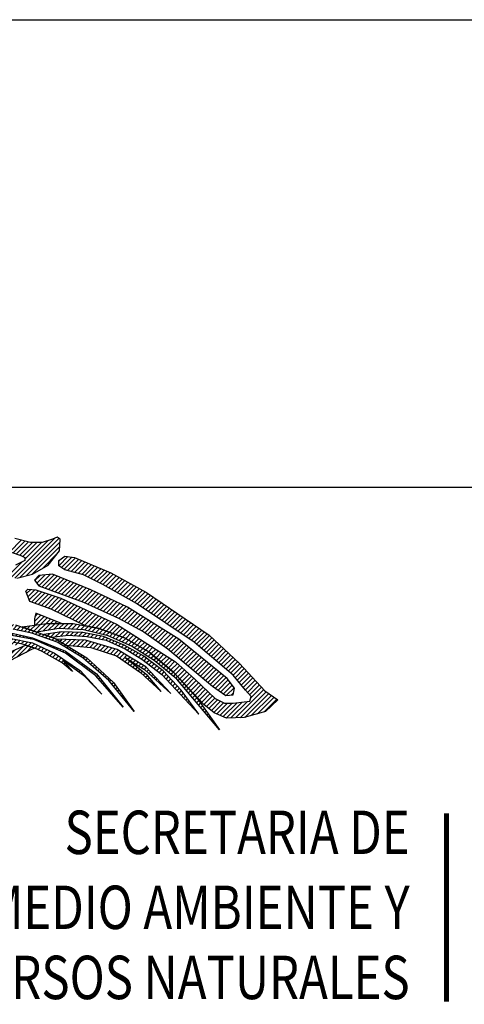
# Model space of a CAD drawing. Extents: x 2353898 to 2362898, y -227242 to -220492.
# Drawn here: x 2359627 to 2359749, y -226810 to -226540 of the extents above; entities that cross this region are included whole.
import ezdxf
from ezdxf.enums import TextEntityAlignment as Align

# ---------------------------------------------------------------- set-up
doc = ezdxf.new("R2010")
doc.units = 0
doc.layers.get('0').update_dxf_attribs({"linetype": 'CONTINUOUS'})
doc.layers.add('TEXTO', color=7, linetype='CONTINUOUS')

# ---------------------------------------------------------------- blocks, each defined once
blk = doc.blocks.new('*X16')
at = {"color": 0}
for p, q in [((-30.486, 28.027), (-30.295, 28.218)), ((-30.355, 27.982), (-30.089, 28.248)), ((-30.211, 27.949), (-29.882, 28.277)), ((-30.002, 27.981), (-29.702, 28.281)), ((-29.793, 28.013), (-29.525, 28.281)), ((-29.584, 28.045), (-29.348, 28.281)), ((-29.375, 28.078), (-29.171, 28.281)), ((-29.206, 28.069), (-28.995, 28.281)), ((-29.039, 28.06), (-28.818, 28.281)), ((-28.871, 28.051), (-28.67, 28.252)), ((-28.703, 28.043), (-28.523, 28.223)), ((-30.749, 28.117), (-30.708, 28.159)), ((-30.618, 28.072), (-30.501, 28.188)), ((-29.96, 27.846), (-29.956, 27.85)), ((-29.829, 27.8), (-29.749, 27.88)), ((-29.697, 27.755), (-29.541, 27.911)), ((-29.519, 27.757), (-29.334, 27.942)), ((-29.315, 27.784), (-29.152, 27.947)), ((-29.111, 27.811), (-28.98, 27.942)), ((-28.928, 27.817), (-28.809, 27.937)), ((-28.763, 27.806), (-28.637, 27.931)), ((-28.597, 27.794), (-28.466, 27.926)), ((-28.535, 28.034), (-28.375, 28.193)), ((-28.432, 27.783), (-28.313, 27.902)), ((-28.373, 28.019), (-28.228, 28.164)), ((-28.268, 27.77), (-28.164, 27.875)), ((-28.23, 27.985), (-28.081, 28.134)), ((-28.121, 27.741), (-28.015, 27.847)), ((-28.087, 27.951), (-27.933, 28.105)), ((-27.973, 27.711), (-27.866, 27.819)), ((-27.944, 27.917), (-27.787, 28.074)), ((-27.801, 27.883), (-27.657, 28.027)), ((-27.659, 27.849), (-27.527, 27.981)), ((-27.516, 27.815), (-27.397, 27.934)), ((-27.383, 27.772), (-27.267, 27.887)), ((-27.26, 27.717), (-27.137, 27.841)), ((-29.45, 27.649), (-29.437, 27.662)), ((-29.34, 27.582), (-29.267, 27.655)), ((-29.23, 27.515), (-29.096, 27.649)), ((-29.121, 27.448), (-28.926, 27.643)), ((-28.974, 27.417), (-28.756, 27.636)), ((-28.812, 27.403), (-28.585, 27.63)), ((-28.65, 27.388), (-28.415, 27.623)), ((-28.488, 27.374), (-28.262, 27.6)), ((-28.326, 27.359), (-28.124, 27.561)), ((-28.164, 27.344), (-27.987, 27.521)), ((-28.024, 27.307), (-27.849, 27.482)), ((-27.891, 27.264), (-27.712, 27.443)), ((-27.826, 27.682), (-27.717, 27.791)), ((-27.679, 27.652), (-27.576, 27.755)), ((-27.532, 27.623), (-27.451, 27.703)), ((-27.407, 27.57), (-27.327, 27.651)), ((-27.285, 27.515), (-27.202, 27.599)), ((-27.163, 27.461), (-27.077, 27.547)), ((-27.138, 27.663), (-27.007, 27.794)), ((-27.041, 27.406), (-26.952, 27.495)), ((-27.016, 27.608), (-26.877, 27.747)), ((-26.919, 27.351), (-26.827, 27.443)), ((-26.893, 27.554), (-26.755, 27.692)), ((-26.771, 27.499), (-26.643, 27.627)), ((-26.649, 27.445), (-26.531, 27.562)), ((-26.527, 27.39), (-26.419, 27.498)), ((-26.418, 27.322), (-26.307, 27.433)), ((-27.757, 27.22), (-27.574, 27.403)), ((-27.624, 27.177), (-27.437, 27.364)), ((-27.491, 27.133), (-27.299, 27.325)), ((-27.357, 27.09), (-27.162, 27.285)), ((-27.224, 27.046), (-27.037, 27.233)), ((-27.095, 26.998), (-26.928, 27.166)), ((-26.991, 26.926), (-26.818, 27.099)), ((-26.797, 27.297), (-26.713, 27.381)), ((-26.686, 27.231), (-26.6, 27.317)), ((-26.576, 27.164), (-26.487, 27.253)), ((-26.466, 27.097), (-26.374, 27.189)), ((-26.356, 27.031), (-26.261, 27.125)), ((-26.31, 27.254), (-26.195, 27.368)), ((-26.246, 26.964), (-26.148, 27.062)), ((-26.201, 27.186), (-26.083, 27.303)), ((-26.092, 27.117), (-25.971, 27.238)), ((-25.984, 27.049), (-25.859, 27.174)), ((-25.875, 26.981), (-25.76, 27.097)), ((-26.886, 26.854), (-26.708, 27.032)), ((-26.781, 26.782), (-26.686, 26.877)), ((-26.678, 26.886), (-26.599, 26.964)), ((-26.677, 26.71), (-26.588, 26.798)), ((-26.572, 26.638), (-26.491, 26.719)), ((-26.569, 26.818), (-26.489, 26.897)), ((-26.459, 26.75), (-26.38, 26.83)), ((-26.35, 26.683), (-26.27, 26.763)), ((-26.241, 26.615), (-26.161, 26.696)), ((-26.136, 26.897), (-26.036, 26.997)), ((-26.035, 26.821), (-25.935, 26.921)), ((-25.936, 26.744), (-25.835, 26.845)), ((-25.837, 26.666), (-25.734, 26.769)), ((-25.767, 26.913), (-25.662, 27.017)), ((-25.737, 26.589), (-25.633, 26.692)), ((-25.658, 26.845), (-25.565, 26.938)), ((-25.559, 26.767), (-25.468, 26.858)), ((-25.462, 26.687), (-25.37, 26.779)), ((-25.366, 26.607), (-25.273, 26.699)), ((-26.468, 26.565), (-26.393, 26.64)), ((-26.363, 26.493), (-26.295, 26.561)), ((-26.258, 26.421), (-26.197, 26.482)), ((-26.155, 26.347), (-26.099, 26.403)), ((-26.132, 26.547), (-26.051, 26.628)), ((-26.063, 26.262), (-26.002, 26.324)), ((-26.023, 26.48), (-25.947, 26.555)), ((-25.929, 26.397), (-25.861, 26.465)), ((-25.836, 26.313), (-25.775, 26.374)), ((-25.743, 26.229), (-25.689, 26.284)), ((-25.638, 26.511), (-25.533, 26.616)), ((-25.539, 26.434), (-25.432, 26.54)), ((-25.439, 26.356), (-25.332, 26.464)), ((-25.34, 26.279), (-25.239, 26.38)), ((-25.269, 26.527), (-25.176, 26.62)), ((-25.254, 26.188), (-25.154, 26.288)), ((-25.172, 26.446), (-25.078, 26.54)), ((-25.076, 26.366), (-24.981, 26.461)), ((-24.979, 26.286), (-24.884, 26.381)), ((-24.882, 26.206), (-24.799, 26.289)), ((-25.971, 26.178), (-25.904, 26.245)), ((-25.879, 26.093), (-25.819, 26.153)), ((-25.787, 26.008), (-25.738, 26.058)), ((-25.696, 25.923), (-25.657, 25.962)), ((-25.65, 26.145), (-25.603, 26.193)), ((-25.557, 26.061), (-25.516, 26.102)), ((-25.465, 25.977), (-25.43, 26.012)), ((-25.372, 25.893), (-25.344, 25.921)), ((-25.168, 26.097), (-25.068, 26.197)), ((-25.083, 26.005), (-24.983, 26.106)), ((-24.998, 25.914), (-24.898, 26.014)), ((-24.912, 25.823), (-24.812, 25.923)), ((-24.785, 26.126), (-24.715, 26.196)), ((-24.699, 26.036), (-24.631, 26.103)), ((-24.618, 25.941), (-24.548, 26.01)), ((-24.537, 25.845), (-24.464, 25.917)), ((-25.604, 25.838), (-25.575, 25.867)), ((-25.512, 25.754), (-25.494, 25.771)), ((-25.42, 25.669), (-25.413, 25.676)), ((-25.279, 25.809), (-25.258, 25.831)), ((-25.186, 25.725), (-25.171, 25.74)), ((-25.093, 25.641), (-25.085, 25.65)), ((-25.001, 25.557), (-24.999, 25.559)), ((-24.827, 25.731), (-24.727, 25.831)), ((-24.742, 25.64), (-24.642, 25.74)), ((-24.656, 25.548), (-24.558, 25.646)), ((-24.571, 25.457), (-24.484, 25.544)), ((-24.455, 25.749), (-24.38, 25.824)), ((-24.374, 25.653), (-24.296, 25.731)), ((-24.293, 25.558), (-24.213, 25.638)), ((-24.212, 25.462), (-24.129, 25.545)), ((-24.485, 25.366), (-24.409, 25.442)), ((-24.4, 25.274), (-24.335, 25.34)), ((-24.315, 25.183), (-24.26, 25.237)), ((-24.229, 25.091), (-24.185, 25.135)), ((-24.131, 25.366), (-24.045, 25.452)), ((-24.05, 25.27), (-23.961, 25.359)), ((-23.969, 25.175), (-23.888, 25.256)), ((-23.888, 25.079), (-23.814, 25.153)), ((-24.144, 25), (-24.111, 25.033)), ((-24.058, 24.909), (-24.036, 24.931)), ((-23.973, 24.817), (-23.962, 24.828)), ((-23.888, 24.726), (-23.887, 24.726)), ((-23.807, 24.983), (-23.74, 25.05)), ((-23.726, 24.887), (-23.667, 24.947)), ((-23.645, 24.792), (-23.593, 24.844)), ((-23.564, 24.696), (-23.519, 24.741)), ((-23.483, 24.6), (-23.446, 24.637)), ((-23.402, 24.504), (-23.372, 24.534)), ((-23.321, 24.409), (-23.299, 24.431)), ((-23.24, 24.313), (-23.225, 24.328)), ((-23.159, 24.217), (-23.151, 24.225)), ((-23.078, 24.121), (-23.078, 24.122))]:
    blk.add_line(p, q, dxfattribs=at)
blk = doc.blocks.new('*X17')
at = {"color": 0}
for p, q in [((-31.309, 31.093), (-30.854, 31.548)), ((-31.292, 30.05), (-29.816, 31.525)), ((-31.176, 31.05), (-30.713, 31.513)), ((-31.108, 30.057), (-29.546, 31.619)), ((-31.043, 31.006), (-30.571, 31.477)), ((-30.91, 30.961), (-30.415, 31.457)), ((-30.896, 30.092), (-29.374, 31.614)), ((-30.788, 30.907), (-30.238, 31.457)), ((-30.72, 30.798), (-30.061, 31.457)), ((-30.66, 30.151), (-29.329, 31.483)), ((-30.425, 30.21), (-29.339, 31.296)), ((-30.008, 30.449), (-29.426, 31.032)), ((-29.373, 30.554), (-29.021, 30.907)), ((-31.475, 30.043), (-30.825, 30.694)), ((-29.373, 30.731), (-29.306, 30.798)), ((-29.274, 30.476), (-28.864, 30.886)), ((-29.168, 30.405), (-28.72, 30.854)), ((-29.037, 30.36), (-28.596, 30.801)), ((-28.898, 30.322), (-28.472, 30.748)), ((-28.76, 30.284), (-28.349, 30.695)), ((-28.621, 30.246), (-28.225, 30.642)), ((-28.482, 30.207), (-28.101, 30.589)), ((-28.353, 30.16), (-27.977, 30.536)), ((-30.321, 29.96), (-30.115, 30.165)), ((-30.243, 29.861), (-29.92, 30.184)), ((-30.166, 29.761), (-29.725, 30.203)), ((-30.04, 29.711), (-29.564, 30.186)), ((-29.91, 29.664), (-29.439, 30.135)), ((-28.236, 30.101), (-27.854, 30.483)), ((-28.118, 30.042), (-27.73, 30.43)), ((-28, 29.983), (-27.606, 30.377)), ((-27.882, 29.924), (-27.482, 30.324)), ((-27.765, 29.865), (-27.359, 30.271)), ((-27.647, 29.805), (-27.243, 30.21)), ((-27.533, 29.742), (-27.128, 30.147)), ((-29.78, 29.617), (-29.313, 30.084)), ((-29.65, 29.57), (-29.187, 30.033)), ((-29.521, 29.523), (-29.062, 29.982)), ((-29.391, 29.476), (-28.936, 29.931)), ((-29.261, 29.429), (-28.81, 29.879)), ((-29.132, 29.382), (-28.685, 29.828)), ((-29.002, 29.334), (-28.559, 29.777)), ((-27.42, 29.679), (-27.014, 30.085)), ((-27.306, 29.616), (-26.9, 30.022)), ((-27.193, 29.553), (-26.785, 29.96)), ((-27.079, 29.489), (-26.671, 29.898)), ((-26.966, 29.426), (-26.556, 29.835)), ((-26.852, 29.363), (-26.442, 29.773)), ((-30.637, 29.467), (-30.485, 29.619)), ((-30.589, 29.338), (-30.322, 29.605)), ((-30.541, 29.209), (-30.183, 29.567)), ((-30.452, 29.121), (-30.051, 29.523)), ((-30.323, 29.074), (-29.918, 29.479)), ((-30.193, 29.027), (-29.786, 29.435)), ((-30.063, 28.98), (-29.653, 29.391)), ((-28.872, 29.287), (-28.433, 29.726)), ((-28.742, 29.24), (-28.308, 29.675)), ((-28.613, 29.193), (-28.182, 29.624)), ((-28.483, 29.146), (-28.06, 29.57)), ((-28.357, 29.095), (-27.94, 29.513)), ((-28.236, 29.039), (-27.82, 29.456)), ((-28.115, 28.984), (-27.7, 29.399)), ((-26.738, 29.3), (-26.328, 29.711)), ((-26.625, 29.237), (-26.213, 29.648)), ((-26.511, 29.173), (-26.099, 29.586)), ((-26.398, 29.11), (-25.984, 29.524)), ((-26.287, 29.044), (-25.876, 29.455)), ((-26.181, 28.973), (-25.771, 29.384)), ((-29.934, 28.933), (-29.52, 29.346)), ((-29.804, 28.886), (-29.388, 29.302)), ((-29.675, 28.838), (-29.259, 29.254)), ((-29.556, 28.781), (-29.138, 29.198)), ((-29.437, 28.723), (-29.018, 29.142)), ((-29.318, 28.665), (-28.897, 29.086)), ((-29.199, 28.607), (-28.776, 29.03)), ((-29.08, 28.549), (-28.656, 28.974)), ((-27.994, 28.928), (-27.58, 29.342)), ((-27.874, 28.872), (-27.46, 29.285)), ((-27.753, 28.816), (-27.34, 29.229)), ((-27.632, 28.76), (-27.22, 29.172)), ((-27.511, 28.704), (-27.1, 29.115)), ((-27.39, 28.648), (-26.98, 29.058)), ((-27.269, 28.592), (-26.86, 29.001)), ((-26.076, 28.902), (-25.665, 29.312)), ((-25.97, 28.83), (-25.56, 29.24)), ((-25.865, 28.759), (-25.455, 29.169)), ((-25.759, 28.688), (-25.35, 29.097)), ((-25.654, 28.617), (-25.245, 29.026)), ((-30.338, 28.352), (-30.084, 28.606)), ((-30.319, 28.547), (-30.211, 28.656)), ((-28.961, 28.491), (-28.535, 28.917)), ((-28.842, 28.434), (-28.414, 28.861)), ((-28.723, 28.376), (-28.294, 28.805)), ((-28.604, 28.318), (-28.173, 28.749)), ((-28.485, 28.26), (-28.053, 28.693)), ((-28.366, 28.202), (-27.932, 28.637)), ((-27.149, 28.536), (-26.74, 28.945)), ((-27.028, 28.48), (-26.626, 28.882)), ((-26.913, 28.418), (-26.517, 28.815)), ((-26.798, 28.356), (-26.407, 28.747)), ((-26.683, 28.294), (-26.298, 28.679)), ((-26.568, 28.232), (-26.189, 28.612)), ((-25.548, 28.546), (-25.14, 28.954)), ((-25.442, 28.474), (-25.034, 28.882)), ((-25.337, 28.403), (-24.929, 28.811)), ((-25.231, 28.332), (-24.824, 28.739)), ((-25.126, 28.261), (-24.719, 28.668)), ((-25.02, 28.19), (-24.614, 28.596)), ((-30.295, 28.218), (-29.958, 28.555)), ((-30.089, 28.248), (-29.832, 28.505)), ((-29.882, 28.277), (-29.705, 28.454)), ((-29.702, 28.281), (-29.579, 28.404)), ((-29.525, 28.281), (-29.453, 28.353)), ((-29.348, 28.281), (-29.327, 28.303)), ((-28.228, 28.164), (-27.811, 28.58)), ((-28.081, 28.134), (-27.691, 28.524)), ((-27.933, 28.105), (-27.57, 28.468)), ((-27.787, 28.074), (-27.449, 28.412)), ((-27.657, 28.027), (-27.329, 28.356)), ((-27.527, 27.981), (-27.208, 28.3)), ((-27.397, 27.934), (-27.09, 28.241)), ((-26.453, 28.171), (-26.08, 28.544)), ((-26.338, 28.109), (-25.971, 28.476)), ((-26.223, 28.047), (-25.862, 28.409)), ((-26.109, 27.985), (-25.753, 28.341)), ((-25.999, 27.918), (-25.644, 28.273)), ((-25.895, 27.845), (-25.535, 28.205)), ((-24.915, 28.118), (-24.509, 28.524)), ((-24.809, 28.047), (-24.403, 28.453)), ((-24.703, 27.976), (-24.298, 28.381)), ((-24.598, 27.905), (-24.193, 28.31)), ((-24.492, 27.834), (-24.088, 28.238)), ((-27.267, 27.887), (-26.982, 28.172)), ((-27.137, 27.841), (-26.874, 28.103)), ((-27.007, 27.794), (-26.766, 28.035)), ((-26.877, 27.747), (-26.658, 27.966)), ((-26.755, 27.692), (-26.55, 27.897)), ((-26.643, 27.627), (-26.442, 27.828)), ((-25.791, 27.772), (-25.426, 28.138)), ((-25.687, 27.699), (-25.316, 28.07)), ((-25.583, 27.626), (-25.207, 28.002)), ((-25.48, 27.553), (-25.098, 27.935)), ((-25.376, 27.48), (-24.989, 27.867)), ((-24.387, 27.762), (-23.983, 28.167)), ((-24.281, 27.691), (-23.877, 28.095)), ((-24.176, 27.62), (-23.772, 28.023)), ((-24.07, 27.549), (-23.667, 27.952)), ((-23.974, 27.468), (-23.562, 27.88)), ((-26.531, 27.562), (-26.334, 27.759)), ((-26.419, 27.498), (-26.226, 27.691)), ((-26.307, 27.433), (-26.118, 27.622)), ((-26.195, 27.368), (-26.01, 27.553)), ((-26.083, 27.303), (-25.902, 27.484)), ((-25.272, 27.407), (-24.88, 27.799)), ((-25.168, 27.334), (-24.771, 27.732)), ((-25.067, 27.258), (-24.663, 27.663)), ((-24.971, 27.178), (-24.566, 27.584)), ((-24.875, 27.097), (-24.468, 27.504)), ((-24.779, 27.016), (-24.371, 27.425)), ((-23.878, 27.387), (-23.46, 27.806)), ((-23.783, 27.306), (-23.368, 27.72)), ((-23.687, 27.225), (-23.277, 27.635)), ((-23.592, 27.143), (-23.186, 27.549)), ((-23.496, 27.062), (-23.094, 27.464)), ((-25.971, 27.238), (-25.794, 27.415)), ((-25.859, 27.174), (-25.686, 27.347)), ((-25.76, 27.097), (-25.578, 27.278)), ((-25.662, 27.017), (-25.47, 27.209)), ((-25.565, 26.938), (-25.362, 27.14)), ((-25.468, 26.858), (-25.254, 27.072)), ((-24.683, 26.936), (-24.273, 27.346)), ((-24.587, 26.855), (-24.176, 27.266)), ((-24.491, 26.774), (-24.078, 27.187)), ((-24.395, 26.693), (-23.981, 27.108)), ((-23.4, 26.981), (-23.003, 27.378)), ((-23.305, 26.9), (-22.912, 27.293)), ((-23.209, 26.818), (-22.82, 27.207)), ((-23.114, 26.737), (-22.729, 27.122)), ((-25.37, 26.779), (-25.146, 27.003)), ((-25.273, 26.699), (-25.038, 26.934)), ((-25.176, 26.62), (-24.93, 26.865)), ((-25.078, 26.54), (-24.822, 26.796)), ((-24.981, 26.461), (-24.726, 26.716)), ((-24.299, 26.613), (-23.883, 27.029)), ((-24.203, 26.532), (-23.786, 26.949)), ((-24.107, 26.451), (-23.688, 26.87)), ((-24.011, 26.371), (-23.591, 26.791)), ((-23.915, 26.29), (-23.493, 26.711)), ((-23.018, 26.656), (-22.638, 27.036)), ((-22.923, 26.575), (-22.547, 26.951)), ((-22.827, 26.494), (-22.455, 26.865)), ((-22.731, 26.412), (-22.364, 26.78)), ((-22.636, 26.331), (-22.273, 26.694)), ((-24.884, 26.381), (-24.633, 26.632)), ((-24.797, 26.291), (-24.54, 26.548)), ((-24.712, 26.2), (-24.447, 26.465)), ((-24.626, 26.109), (-24.354, 26.381)), ((-24.54, 26.018), (-24.261, 26.297)), ((-23.819, 26.209), (-23.396, 26.632)), ((-23.723, 26.128), (-23.298, 26.553)), ((-23.627, 26.048), (-23.201, 26.474)), ((-23.531, 25.967), (-23.103, 26.394)), ((-23.435, 25.886), (-23.006, 26.315)), ((-22.54, 26.25), (-22.188, 26.602)), ((-22.46, 26.154), (-22.103, 26.51)), ((-22.38, 26.057), (-22.018, 26.419)), ((-22.3, 25.96), (-21.933, 26.327)), ((-24.455, 25.927), (-24.168, 26.214)), ((-24.369, 25.836), (-24.075, 26.13)), ((-24.283, 25.745), (-23.983, 26.045)), ((-24.198, 25.653), (-23.893, 25.958)), ((-23.337, 25.807), (-22.908, 26.236)), ((-23.231, 25.736), (-22.811, 26.156)), ((-23.125, 25.665), (-22.726, 26.065)), ((-23.019, 25.594), (-22.651, 25.963)), ((-22.22, 25.863), (-21.848, 26.235)), ((-22.14, 25.767), (-21.763, 26.144)), ((-22.06, 25.67), (-21.678, 26.052)), ((-21.976, 25.576), (-21.592, 25.96)), ((-24.112, 25.562), (-23.802, 25.872)), ((-24.026, 25.471), (-23.712, 25.786)), ((-23.941, 25.38), (-23.621, 25.7)), ((-23.855, 25.289), (-23.531, 25.613)), ((-23.769, 25.198), (-23.44, 25.527)), ((-22.913, 25.524), (-22.576, 25.861)), ((-22.798, 25.462), (-22.501, 25.759)), ((-22.603, 25.48), (-22.523, 25.56)), ((-22.444, 24.579), (-21.337, 25.685)), ((-22.263, 24.583), (-21.243, 25.603)), ((-22.075, 24.594), (-21.139, 25.53)), ((-21.893, 25.483), (-21.507, 25.869)), ((-21.842, 25.357), (-21.422, 25.777)), ((-23.684, 25.107), (-23.35, 25.441)), ((-23.586, 25.027), (-23.259, 25.355)), ((-23.489, 24.948), (-23.148, 25.289)), ((-23.391, 24.869), (-23.03, 25.23)), ((-23.294, 24.789), (-22.912, 25.171)), ((-23.175, 24.732), (-22.753, 25.153)), ((-23.05, 24.68), (-22.575, 25.155)), ((-22.926, 24.627), (-22.379, 25.173)), ((-22.801, 24.575), (-22.179, 25.197)), ((-22.625, 24.575), (-21.979, 25.22)), ((-21.827, 24.665), (-21.035, 25.457)), ((-21.58, 24.736), (-20.931, 25.384)), ((-21.332, 24.807), (-20.827, 25.312))]:
    blk.add_line(p, q, dxfattribs=at)
blk = doc.blocks.new('*X15')
at = {"color": 0}
for p, q in [((-36.138, 23.789), (-32.457, 27.47)), ((-35.652, 24.452), (-32.652, 27.452)), ((-32.888, 26.862), (-32.262, 27.489)), ((-32.359, 27.214), (-32.063, 27.51)), ((-32.275, 26.769), (-31.615, 27.429)), ((-31.959, 27.438), (-31.864, 27.533)), ((-31.802, 27.064), (-31.324, 27.543)), ((-31.427, 27.263), (-31.158, 27.531)), ((-31.082, 27.431), (-31.008, 27.505)), ((-33.112, 26.108), (-32.023, 27.198)), ((-32.781, 25.732), (-31.408, 27.105)), ((-31.947, 26.39), (-31.081, 27.256)), ((-31.392, 26.768), (-30.754, 27.406)), ((-31.026, 26.957), (-30.581, 27.402)), ((-30.66, 27.146), (-30.448, 27.358)), ((-38.785, 19.905), (-31.793, 26.897)), ((-35.266, 24.131), (-32.48, 26.917)), ((-35.166, 25.115), (-33.407, 26.873)), ((-38.423, 20.443), (-32.216, 26.65)), ((-34.58, 24.994), (-33.233, 26.341)), ((-38.062, 20.982), (-33.099, 25.944)), ((-39.146, 19.367), (-32.857, 25.656)), ((-37.7, 21.52), (-33.452, 25.768)), ((-36.616, 23.135), (-34.614, 25.137)), ((-36.977, 22.597), (-34.976, 24.597)), ((-39.508, 18.828), (-34.075, 24.262)), ((-37.339, 22.058), (-35.339, 24.058)), ((-39.869, 18.29), (-34.471, 23.689)), ((-40.359, 17.624), (-34.867, 23.116)), ((-41.146, 16.66), (-35.238, 22.568)), ((-43.177, 14.452), (-35.609, 22.02)), ((-42.777, 14.675), (-35.98, 21.472)), ((-42.221, 15.055), (-36.352, 20.924)), ((-40.702, 16.397), (-36.723, 20.376)), ((-42.309, 14.613), (-37.094, 19.828)), ((-39.331, 17.414), (-37.465, 19.28)), ((-39.774, 16.794), (-37.836, 18.732)), ((-40.217, 16.175), (-38.208, 18.184)), ((-41.925, 14.29), (-38.579, 17.636)), ((-41.922, 14.823), (-39.586, 17.159)), ((-41.385, 14.653), (-38.95, 17.088)), ((-50.873, 16.833), (-50.869, 16.836)), ((-50.797, 16.732), (-50.788, 16.741)), ((-50.721, 16.631), (-50.707, 16.645)), ((-50.474, 16.701), (-50.473, 16.702)), ((-50.393, 16.605), (-50.389, 16.61)), ((-50.646, 16.53), (-50.625, 16.55)), ((-50.57, 16.429), (-50.544, 16.454)), ((-50.494, 16.327), (-50.463, 16.359)), ((-50.418, 16.226), (-50.382, 16.263)), ((-50.313, 16.509), (-50.304, 16.517)), ((-50.232, 16.413), (-50.22, 16.425)), ((-50.151, 16.317), (-50.136, 16.333)), ((-50.07, 16.221), (-50.051, 16.24)), ((-50.343, 16.125), (-50.3, 16.168)), ((-50.267, 16.024), (-50.219, 16.072)), ((-50.191, 15.923), (-50.138, 15.977)), ((-50.115, 15.822), (-50.057, 15.881)), ((-49.99, 16.125), (-49.967, 16.148)), ((-49.909, 16.029), (-49.882, 16.056)), ((-49.828, 15.933), (-49.798, 15.963)), ((-49.748, 15.837), (-49.713, 15.871)), ((-41.196, 15.372), (-40.402, 16.167)), ((-40.846, 15.015), (-39.743, 16.118)), ((-50.032, 15.729), (-49.975, 15.786)), ((-49.942, 15.642), (-49.892, 15.692)), ((-49.853, 15.555), (-49.799, 15.608)), ((-49.763, 15.467), (-49.706, 15.524)), ((-49.667, 15.74), (-49.629, 15.779)), ((-49.586, 15.644), (-49.544, 15.686)), ((-49.505, 15.548), (-49.46, 15.594)), ((-49.425, 15.452), (-49.371, 15.506)), ((-49.119, 15.581), (-49.116, 15.584)), ((-49.029, 15.495), (-49.018, 15.506)), ((-48.755, 15.592), (-48.748, 15.599)), ((-48.672, 15.498), (-48.657, 15.513)), ((-43.423, 14.382), (-42.302, 15.504)), ((-49.674, 15.38), (-49.613, 15.441)), ((-49.584, 15.293), (-49.52, 15.357)), ((-49.495, 15.206), (-49.427, 15.273)), ((-49.405, 15.118), (-49.334, 15.189)), ((-49.325, 15.375), (-49.271, 15.429)), ((-49.316, 15.031), (-49.241, 15.106)), ((-49.225, 15.298), (-49.171, 15.353)), ((-49.125, 15.222), (-49.07, 15.276)), ((-49.025, 15.145), (-48.97, 15.2)), ((-48.939, 15.408), (-48.919, 15.427)), ((-48.925, 15.068), (-48.869, 15.124)), ((-48.849, 15.321), (-48.821, 15.349)), ((-48.759, 15.234), (-48.723, 15.271)), ((-48.662, 15.155), (-48.621, 15.196)), ((-48.588, 15.405), (-48.566, 15.428)), ((-48.559, 15.081), (-48.512, 15.128)), ((-48.504, 15.312), (-48.474, 15.342)), ((-48.421, 15.219), (-48.383, 15.256)), ((-48.337, 15.126), (-48.292, 15.171)), ((-48.254, 15.032), (-48.201, 15.085)), ((-42.287, 14.104), (-41.097, 15.295)), ((-49.226, 14.944), (-49.148, 15.022)), ((-49.136, 14.857), (-49.055, 14.938)), ((-49.042, 14.774), (-48.962, 14.854)), ((-48.932, 14.708), (-48.865, 14.775)), ((-48.825, 14.991), (-48.769, 15.047)), ((-48.822, 14.641), (-48.754, 14.709)), ((-48.725, 14.915), (-48.669, 14.971)), ((-48.625, 14.838), (-48.568, 14.895)), ((-48.525, 14.761), (-48.468, 14.818)), ((-48.456, 15.007), (-48.402, 15.061)), ((-48.425, 14.685), (-48.367, 14.742)), ((-48.353, 14.934), (-48.293, 14.993)), ((-48.249, 14.86), (-48.184, 14.926)), ((-48.17, 14.939), (-48.11, 14.999)), ((-48.146, 14.786), (-47.998, 14.934)), ((-48.043, 14.712), (-47.885, 14.871)), ((-47.94, 14.639), (-47.775, 14.804)), ((-47.837, 14.565), (-47.666, 14.736)), ((-43.67, 14.313), (-43.087, 14.896)), ((-42.696, 14.403), (-42.244, 14.855)), ((-48.711, 14.575), (-48.643, 14.643)), ((-48.601, 14.509), (-48.531, 14.578)), ((-48.49, 14.442), (-48.42, 14.512)), ((-48.38, 14.376), (-48.309, 14.447)), ((-48.325, 14.608), (-48.267, 14.666)), ((-48.269, 14.31), (-48.198, 14.381)), ((-48.224, 14.532), (-48.152, 14.604)), ((-48.159, 14.244), (-48.087, 14.316)), ((-48.098, 14.481), (-48.027, 14.552)), ((-47.973, 14.429), (-47.903, 14.499)), ((-47.848, 14.377), (-47.778, 14.447)), ((-47.723, 14.326), (-47.654, 14.395)), ((-47.714, 14.511), (-47.558, 14.668)), ((-47.598, 14.274), (-47.529, 14.342)), ((-47.59, 14.459), (-47.446, 14.603)), ((-47.466, 14.406), (-47.317, 14.555)), ((-47.342, 14.353), (-47.188, 14.507)), ((-47.217, 14.301), (-47.059, 14.46)), ((-47.093, 14.248), (-46.93, 14.412)), ((-46.969, 14.196), (-46.793, 14.372)), ((-46.826, 14.162), (-46.654, 14.334)), ((-46.682, 14.129), (-46.513, 14.298)), ((-44.571, 14.119), (-44.34, 14.35)), ((-44.374, 14.139), (-44.086, 14.427)), ((-44.162, 14.174), (-43.831, 14.505)), ((-43.916, 14.244), (-43.522, 14.637)), ((-43.287, 14.166), (-43.107, 14.346)), ((-43.041, 14.234), (-42.712, 14.563)), ((-42.797, 13.948), (-42.395, 14.351)), ((-42.542, 14.026), (-42.023, 14.545)), ((-48.048, 14.177), (-47.975, 14.25)), ((-47.938, 14.111), (-47.859, 14.189)), ((-47.827, 14.045), (-47.731, 14.14)), ((-47.702, 13.993), (-47.604, 14.091)), ((-47.571, 13.947), (-47.476, 14.042)), ((-47.472, 14.223), (-47.405, 14.29)), ((-47.44, 13.901), (-47.348, 13.993)), ((-47.347, 14.171), (-47.28, 14.238)), ((-47.309, 13.856), (-47.221, 13.944)), ((-47.222, 14.119), (-47.156, 14.186)), ((-47.097, 14.068), (-47.031, 14.133)), ((-46.972, 14.016), (-46.901, 14.087)), ((-46.834, 13.977), (-46.76, 14.051)), ((-46.691, 13.944), (-46.62, 14.014)), ((-46.547, 13.911), (-46.48, 13.978)), ((-46.538, 14.096), (-46.366, 14.268)), ((-46.404, 13.877), (-46.34, 13.941)), ((-46.394, 14.064), (-46.219, 14.239)), ((-46.255, 13.849), (-46.186, 13.918)), ((-46.25, 14.031), (-46.044, 14.237)), ((-46.088, 14.016), (-45.869, 14.235)), ((-45.909, 14.019), (-45.694, 14.233)), ((-45.729, 14.022), (-45.519, 14.231)), ((-45.549, 14.025), (-45.343, 14.231)), ((-45.41, 13.81), (-45.314, 13.906)), ((-45.358, 14.039), (-45.154, 14.243)), ((-45.219, 13.825), (-45.118, 13.925)), ((-45.161, 14.059), (-44.965, 14.255)), ((-45.027, 13.839), (-44.923, 13.944)), ((-44.965, 14.079), (-44.776, 14.267)), ((-44.836, 13.854), (-44.727, 13.963)), ((-44.768, 14.099), (-44.588, 14.279)), ((-44.645, 13.868), (-44.531, 13.982)), ((-44.454, 13.883), (-44.335, 14.001)), ((-44.262, 13.897), (-44.089, 14.07)), ((-44.024, 13.959), (-43.844, 14.139)), ((-43.818, 13.635), (-43.537, 13.915)), ((-43.778, 14.028), (-43.598, 14.208)), ((-43.563, 13.713), (-43.298, 13.978)), ((-43.532, 14.097), (-43.352, 14.277)), ((-43.308, 13.791), (-43.059, 14.04)), ((-43.053, 13.87), (-42.766, 14.156)), ((-47.178, 13.81), (-47.093, 13.895)), ((-47.047, 13.764), (-46.965, 13.846)), ((-46.916, 13.718), (-46.827, 13.807)), ((-46.785, 13.672), (-46.681, 13.777)), ((-46.655, 13.626), (-46.534, 13.747)), ((-46.524, 13.58), (-46.387, 13.717)), ((-46.393, 13.535), (-46.238, 13.689)), ((-46.258, 13.492), (-46.058, 13.692)), ((-46.091, 13.836), (-46.023, 13.904)), ((-46.075, 13.499), (-45.879, 13.695)), ((-45.927, 13.823), (-45.861, 13.89)), ((-45.892, 13.505), (-45.702, 13.695)), ((-45.763, 13.811), (-45.698, 13.876)), ((-45.709, 13.511), (-45.525, 13.695)), ((-45.599, 13.798), (-45.509, 13.888)), ((-45.526, 13.517), (-45.348, 13.695)), ((-45.343, 13.524), (-45.172, 13.695)), ((-45.16, 13.53), (-44.995, 13.695)), ((-44.977, 13.536), (-44.81, 13.703)), ((-44.794, 13.542), (-44.617, 13.72)), ((-44.611, 13.548), (-44.423, 13.737)), ((-44.428, 13.555), (-44.229, 13.754)), ((-44.245, 13.561), (-44.016, 13.79)), ((-44.062, 13.567), (-43.776, 13.853))]:
    blk.add_line(p, q, dxfattribs=at)
blk = doc.blocks.new('*X14')
at = {"color": 0}
for p, q in [((-33.031, 27.956), (-32.773, 28.215)), ((-32.822, 27.989), (-32.572, 28.239)), ((-32.612, 28.022), (-32.372, 28.263)), ((-32.406, 28.052), (-32.178, 28.279)), ((-32.229, 28.052), (-32.009, 28.272)), ((-32.052, 28.052), (-31.84, 28.264)), ((-31.875, 28.052), (-31.671, 28.257)), ((-31.699, 28.052), (-31.502, 28.249)), ((-31.522, 28.052), (-31.332, 28.241)), ((-31.349, 28.048), (-31.163, 28.234)), ((-31.179, 28.041), (-31.012, 28.208)), ((-35.135, 27.268), (-34.583, 27.819)), ((-34.782, 27.443), (-34.312, 27.913)), ((-34.43, 27.618), (-34.077, 27.971)), ((-34.192, 27.68), (-33.847, 28.025)), ((-33.953, 27.742), (-33.617, 28.078)), ((-33.715, 27.803), (-33.388, 28.131)), ((-33.476, 27.865), (-33.174, 28.167)), ((-33.382, 27.606), (-33.152, 27.836)), ((-33.241, 27.924), (-32.973, 28.191)), ((-33.109, 27.702), (-32.947, 27.865)), ((-32.879, 27.755), (-32.751, 27.883)), ((-32.687, 27.77), (-32.556, 27.902)), ((-32.496, 27.785), (-32.361, 27.92)), ((-32.304, 27.8), (-32.186, 27.918)), ((-32.112, 27.815), (-32.011, 27.916)), ((-31.92, 27.831), (-31.836, 27.915)), ((-31.728, 27.846), (-31.661, 27.913)), ((-31.557, 27.84), (-31.486, 27.911)), ((-31.391, 27.829), (-31.311, 27.909)), ((-31.233, 27.81), (-31.16, 27.883)), ((-31.085, 27.782), (-31.015, 27.852)), ((-31.024, 28.019), (-30.881, 28.163)), ((-30.936, 27.754), (-30.869, 27.82)), ((-30.877, 27.989), (-30.749, 28.117)), ((-30.731, 27.959), (-30.618, 28.072)), ((-30.584, 27.929), (-30.486, 28.027)), ((-30.438, 27.899), (-30.355, 27.982)), ((-30.307, 27.852), (-30.223, 27.936)), ((-30.177, 27.805), (-30.092, 27.891)), ((-30.047, 27.759), (-29.96, 27.846)), ((-38.653, 24.279), (-35.446, 27.487)), ((-36.749, 26.007), (-35.131, 27.625)), ((-35.487, 27.092), (-34.854, 27.725)), ((-35.088, 26.783), (-34.431, 27.441)), ((-34.617, 27.078), (-34.162, 27.533)), ((-34.201, 27.317), (-33.909, 27.609)), ((-34.003, 26.985), (-33.549, 27.439)), ((-33.928, 27.413), (-33.657, 27.685)), ((-33.655, 27.51), (-33.404, 27.76)), ((-33.606, 27.205), (-33.292, 27.519)), ((-33.361, 27.273), (-33.035, 27.599)), ((-33.117, 27.341), (-32.821, 27.636)), ((-32.872, 27.409), (-32.633, 27.648)), ((-32.652, 27.452), (-32.444, 27.66)), ((-32.457, 27.471), (-32.255, 27.672)), ((-32.261, 27.489), (-32.066, 27.684)), ((-32.065, 27.509), (-31.877, 27.696)), ((-31.865, 27.532), (-31.696, 27.701)), ((-31.675, 27.545), (-31.518, 27.703)), ((-31.498, 27.546), (-31.339, 27.704)), ((-31.324, 27.543), (-31.188, 27.679)), ((-31.158, 27.531), (-31.041, 27.649)), ((-31.008, 27.505), (-30.894, 27.619)), ((-30.86, 27.476), (-30.747, 27.589)), ((-30.787, 27.726), (-30.724, 27.789)), ((-30.715, 27.445), (-30.601, 27.559)), ((-30.638, 27.698), (-30.579, 27.757)), ((-30.581, 27.402), (-30.454, 27.529)), ((-30.49, 27.67), (-30.434, 27.726)), ((-30.448, 27.358), (-30.327, 27.479)), ((-30.345, 27.638), (-30.306, 27.677)), ((-30.221, 27.585), (-30.181, 27.625)), ((-30.098, 27.532), (-30.055, 27.574)), ((-29.974, 27.479), (-29.93, 27.522)), ((-29.917, 27.712), (-29.829, 27.8)), ((-29.85, 27.426), (-29.805, 27.471)), ((-29.787, 27.665), (-29.697, 27.755)), ((-29.657, 27.618), (-29.566, 27.71)), ((-29.527, 27.572), (-29.45, 27.649)), ((-29.405, 27.517), (-29.34, 27.582)), ((-29.295, 27.451), (-29.23, 27.515)), ((-29.184, 27.384), (-29.121, 27.448)), ((-41.575, 19.944), (-34.32, 27.199)), ((-38.253, 24.856), (-35.882, 27.227)), ((-38.215, 24.011), (-35.17, 27.055)), ((-36.027, 26.022), (-34.801, 27.248)), ((-35.017, 26.324), (-34.063, 27.279)), ((-34.452, 26.713), (-33.806, 27.359)), ((-30.314, 27.315), (-30.207, 27.423)), ((-30.197, 27.256), (-30.087, 27.366)), ((-30.079, 27.197), (-29.967, 27.309)), ((-29.964, 27.135), (-29.847, 27.252)), ((-29.851, 27.071), (-29.727, 27.195)), ((-29.738, 27.008), (-29.607, 27.138)), ((-29.726, 27.373), (-29.68, 27.419)), ((-29.624, 26.944), (-29.495, 27.074)), ((-29.603, 27.319), (-29.555, 27.367)), ((-29.479, 27.266), (-29.429, 27.316)), ((-29.355, 27.213), (-29.304, 27.264)), ((-29.232, 27.16), (-29.179, 27.213)), ((-29.11, 27.105), (-29.066, 27.149)), ((-29.074, 27.318), (-29.011, 27.381)), ((-29.008, 27.03), (-28.964, 27.075)), ((-28.963, 27.252), (-28.901, 27.314)), ((-28.853, 27.186), (-28.792, 27.247)), ((-28.742, 27.119), (-28.682, 27.179)), ((-28.632, 27.053), (-28.572, 27.112)), ((-28.521, 26.987), (-28.463, 27.045)), ((-41.203, 20.492), (-34.745, 26.95)), ((-40.832, 21.04), (-35.196, 26.676)), ((-37.399, 25.004), (-35.54, 26.862)), ((-29.511, 26.88), (-29.389, 27.003)), ((-29.398, 26.817), (-29.284, 26.931)), ((-29.285, 26.753), (-29.214, 26.824)), ((-29.212, 26.826), (-29.178, 26.86)), ((-29.182, 26.679), (-29.131, 26.73)), ((-29.111, 26.751), (-29.073, 26.789)), ((-29.009, 26.676), (-28.967, 26.718)), ((-28.907, 26.954), (-28.861, 27)), ((-28.806, 26.879), (-28.759, 26.926)), ((-28.705, 26.803), (-28.657, 26.851)), ((-28.603, 26.728), (-28.555, 26.776)), ((-28.502, 26.652), (-28.452, 26.702)), ((-28.414, 26.917), (-28.353, 26.978)), ((-28.32, 26.835), (-28.25, 26.905)), ((-28.225, 26.752), (-28.158, 26.82)), ((-28.131, 26.67), (-28.066, 26.735)), ((-37.666, 25.621), (-36.689, 26.597)), ((-29.085, 26.6), (-29.048, 26.636)), ((-28.988, 26.52), (-28.966, 26.542)), ((-28.907, 26.601), (-28.861, 26.646)), ((-28.89, 26.441), (-28.883, 26.448)), ((-28.805, 26.526), (-28.756, 26.575)), ((-28.703, 26.451), (-28.65, 26.504)), ((-28.601, 26.376), (-28.545, 26.433)), ((-28.499, 26.302), (-28.458, 26.342)), ((-28.401, 26.577), (-28.35, 26.627)), ((-28.299, 26.502), (-28.248, 26.553)), ((-28.198, 26.426), (-28.146, 26.478)), ((-28.097, 26.351), (-28.044, 26.404)), ((-28.037, 26.587), (-27.974, 26.65)), ((-27.995, 26.275), (-27.941, 26.329)), ((-27.942, 26.505), (-27.882, 26.565)), ((-27.848, 26.422), (-27.791, 26.48)), ((-27.754, 26.34), (-27.699, 26.395)), ((-27.66, 26.257), (-27.607, 26.31)), ((-36.583, 25.996), (-36.541, 26.038)), ((-28.397, 26.227), (-28.374, 26.25)), ((-28.305, 26.143), (-28.289, 26.158)), ((-28.218, 26.053), (-28.205, 26.066)), ((-28.131, 25.963), (-28.12, 25.974)), ((-28.044, 25.873), (-28.036, 25.881)), ((-27.9, 26.194), (-27.853, 26.241)), ((-27.817, 26.1), (-27.774, 26.143)), ((-27.735, 26.005), (-27.695, 26.045)), ((-27.652, 25.911), (-27.617, 25.947)), ((-27.565, 26.175), (-27.515, 26.225)), ((-27.471, 26.092), (-27.423, 26.14)), ((-27.383, 26.003), (-27.332, 26.055)), ((-27.304, 25.906), (-27.24, 25.97)), ((-41.946, 19.395), (-35.819, 25.522)), ((-40.461, 21.588), (-36.238, 25.81)), ((-39.032, 23.724), (-36.933, 25.823)), ((-27.958, 25.783), (-27.951, 25.789)), ((-27.871, 25.692), (-27.866, 25.697)), ((-27.784, 25.602), (-27.782, 25.605)), ((-27.697, 25.512), (-27.697, 25.512)), ((-27.57, 25.817), (-27.538, 25.849)), ((-27.487, 25.723), (-27.459, 25.751)), ((-27.405, 25.628), (-27.38, 25.653)), ((-27.322, 25.534), (-27.302, 25.555)), ((-27.225, 25.808), (-27.166, 25.867)), ((-27.145, 25.711), (-27.093, 25.763)), ((-27.066, 25.613), (-27.019, 25.66)), ((-26.987, 25.516), (-26.946, 25.557)), ((-39.346, 23.233), (-37.376, 25.203)), ((-27.24, 25.44), (-27.223, 25.457)), ((-27.157, 25.345), (-27.144, 25.359)), ((-27.075, 25.251), (-27.065, 25.261)), ((-26.992, 25.157), (-26.986, 25.163)), ((-26.908, 25.418), (-26.873, 25.453)), ((-26.829, 25.321), (-26.799, 25.35)), ((-26.749, 25.223), (-26.726, 25.247)), ((-26.67, 25.125), (-26.652, 25.143)), ((-26.91, 25.062), (-26.908, 25.065)), ((-26.591, 25.028), (-26.579, 25.04)), ((-26.512, 24.93), (-26.505, 24.937)), ((-26.432, 24.833), (-26.432, 24.833)), ((-42.319, 18.846), (-36.553, 24.611)), ((-39.718, 22.684), (-37.819, 24.583)), ((-40.089, 22.136), (-38.262, 23.964)), ((-42.715, 18.273), (-37.244, 23.744)), ((-43.135, 17.676), (-37.613, 23.198)), ((-43.912, 16.723), (-37.982, 22.652)), ((-45.675, 14.783), (-38.352, 22.106)), ((-45.293, 14.988), (-38.721, 21.56)), ((-44.679, 15.425), (-39.09, 21.014)), ((-43.849, 16.078), (-39.459, 20.468)), ((-45.1, 14.65), (-39.829, 19.922)), ((-42.227, 17.346), (-40.198, 19.376)), ((-42.61, 16.787), (-40.567, 18.83)), ((-43.168, 16.052), (-40.993, 18.227)), ((-44.776, 14.267), (-41.479, 17.565)), ((-44.546, 15.027), (-42.859, 16.715)), ((-44.358, 14.509), (-41.965, 16.902)), ((-46.057, 14.577), (-45.105, 15.53)), ((-46.439, 14.372), (-45.628, 15.183)), ((-45.539, 14.388), (-44.713, 15.214)), ((-46.793, 14.372), (-46.485, 14.68)), ((-46.654, 14.334), (-46.062, 14.926)), ((-45.869, 14.235), (-45.158, 14.946)), ((-44.965, 14.255), (-44.279, 14.941)), ((-46.915, 14.426), (-46.879, 14.462)), ((-46.219, 14.239), (-46.049, 14.409)), ((-46.044, 14.237), (-45.604, 14.677)), ((-45.343, 14.231), (-45.217, 14.357)), ((-45.154, 14.243), (-44.873, 14.524))]:
    blk.add_line(p, q, dxfattribs=at)
blk = doc.blocks.new('SEMARNAT-LOGO')
at = {"color": 252, "linetype": 'Continuous'}
for points in [[(126.168, 3987.378), (126.605, 3987.232), (126.781, 3987.145), (126.781, 3986.999), (126.372, 3986.794)], [(126.431, 3986.21), (127.132, 3986.385), (127.833, 3986.794), (128.358, 3987.437), (128.387, 3987.962), (128.241, 3988.049), (128.036, 3987.962), (127.57, 3987.816), (127.044, 3987.816), (126.343, 3987.992)], [(129.029, 3987.145), (130.664, 3986.444), (132.271, 3985.568), (135.103, 3983.64), (136.476, 3982.355), (137.614, 3981.129), (138.198, 3980.72), (137.643, 3980.194), (136.684, 3979.92), (135.892, 3979.903), (135.337, 3980.136), (134.869, 3980.516), (133.497, 3981.976), (132.388, 3982.881), (131.278, 3983.524), (130.139, 3983.933), (129.53, 3984.054), (127.979, 3984.808), (127.015, 3985.159), (126.84, 3985.625), (126.927, 3985.714), (127.278, 3985.684), (128.416, 3985.305), (130.927, 3984.136), (133.584, 3982.443), (134.461, 3981.655), (135.38, 3980.779), (135.797, 3980.571), (136.184, 3980.574), (136.942, 3980.662), (137.001, 3980.867), (136.739, 3981.159), (136.184, 3981.83), (134.431, 3983.319), (131.833, 3985.072), (130.314, 3985.917), (129.438, 3986.356), (128.591, 3986.59), (128.329, 3986.764), (128.329, 3986.999), (128.591, 3987.202), (129.029, 3987.145)], [(127.424, 3985.86), (129.438, 3985.129), (131.015, 3984.399), (132.154, 3983.787), (133.234, 3983.027), (135.249, 3981.333), (135.862, 3980.924), (136.184, 3980.954), (136.242, 3981.246), (135.921, 3981.684), (133.73, 3983.465), (131.424, 3984.896), (129.76, 3985.684), (128.036, 3986.385), (127.424, 3986.326), (127.219, 3986.122), (127.424, 3985.86)], [(128.445, 3984.166), (127.278, 3984.633), (127.219, 3984.371), (127.222, 3984.087), (127.774, 3984.166), (128.445, 3984.166)]]:
    blk.add_lwpolyline(points, dxfattribs=at)
at = {"color": 96, "linetype": 'Continuous'}
for points in [[(128.942, 3982.004), (128.475, 3982.385), (127.567, 3982.896), (127.244, 3983.057), (126.785, 3983.206), (126.611, 3983.243), (126.313, 3983.302)], [(126.372, 3984.107), (128.153, 3983.494), (129.584, 3982.618), (130.781, 3981.509), (131.716, 3980.194), (130.577, 3981.596), (129.409, 3982.618), (128.241, 3983.319), (127.102, 3983.728), (126.326, 3983.887)], [(126.14, 3983.739), (127.132, 3983.524), (128.621, 3982.91), (130.022, 3981.888), (131.219, 3980.399), (129.993, 3981.801), (128.621, 3982.823), (127.19, 3983.436), (126.115, 3983.639)], [(126.103, 3983.503), (127.133, 3983.292), (128.125, 3982.823), (129.292, 3982.034), (130.256, 3980.983), (129.497, 3981.771), (128.504, 3982.501), (128.942, 3982.004)]]:
    blk.add_lwpolyline(points, dxfattribs=at)
at = {"color": 12, "linetype": 'Continuous'}
for points in [[(126.664, 3984.007), (127.774, 3984.166), (128.972, 3984.166), (130.139, 3983.933), (131.278, 3983.524), (132.388, 3982.881), (133.497, 3981.976), (134.548, 3980.808), (135.57, 3979.377), (133.643, 3981.655), (132.621, 3982.501), (131.599, 3983.143), (130.548, 3983.611), (129.438, 3983.874), (128.329, 3983.933), (127.328, 3983.778), (126.664, 3984.007)], [(128.01, 3983.543), (128.737, 3983.64), (129.584, 3983.582), (130.46, 3983.406), (131.307, 3983.027), (132.072, 3982.561), (132.972, 3981.858), (134.636, 3980.077), (133.847, 3981.159), (133.03, 3982.034), (132.161, 3982.693), (131.275, 3983.195), (130.344, 3983.582), (129.409, 3983.757), (128.445, 3983.787), (127.646, 3983.668), (128.01, 3983.543)], [(125.843, 3982.747), (126.818, 3983.195), (127.239, 3983.059), (127.088, 3982.985), (125.758, 3982.297)], [(128.657, 3983.185), (129.76, 3983.086), (130.927, 3982.705), (132.013, 3981.956), (132.942, 3981.1), (132.338, 3981.809), (131.334, 3982.62), (132.191, 3982.089), (133.38, 3981.013), (132.241, 3982.209), (130.956, 3982.997), (129.525, 3983.406), (128.215, 3983.456), (128.657, 3983.185)]]:
    blk.add_lwpolyline(points, dxfattribs=at)
at = {"color": 7, "linetype": 'Continuous', "const_width": 0.23}
blk.add_lwpolyline([(145.813, 3975.61), (145.813, 3967.112)], dxfattribs=at)
at = {"color": 252, "xscale": 1.149163596676985, "yscale": 1.149163596676772, "zscale": 1.149163596676987}
blk.add_blockref('*X17', (162.084, 3951.667), dxfattribs=at)
at = {"color": 96, "xscale": 1.149163596676985, "yscale": 1.149163596676772, "zscale": 1.149163596676987}
blk.add_blockref('*X14', (162.084, 3951.667), dxfattribs=at)
at = {"color": 12, "xscale": 1.149163596676985, "yscale": 1.149163596676772, "zscale": 1.149163596676987}
for name in ['*X16', '*X15']:
    blk.add_blockref(name, (162.084, 3951.667), dxfattribs=at)
at = {"layer": 'TEXTO', "width": 0.8}
for s, p in [('SECRETARIA DE', (144.15, 3973.772)), ('MEDIO AMBIENTE Y', (144.15, 3970.391)), ('RECURSOS NATURALES', (144.15, 3967.231))]:
    blk.add_text(s, height=1.95673, dxfattribs=at).set_placement(p, align=Align.RIGHT)

msp = doc.modelspace()

# ---------------------------------------------------------------- linework, layer by layer
msp.add_line((2362039.256, -226668.174), (2358480.525, -226668.174))
msp.add_lwpolyline([(2354454.451, -226539.897), (2360100.587, -226539.897)])

# ---------------------------------------------------------------- block references
at = {"color": 1, "xscale": 6.083108236986152, "yscale": 6.083109299425512, "zscale": 6.083108302326361}
msp.add_blockref('SEMARNAT-LOGO', (2358856.937, -250941.583), dxfattribs=at)

doc.saveas('drawing.dxf')
